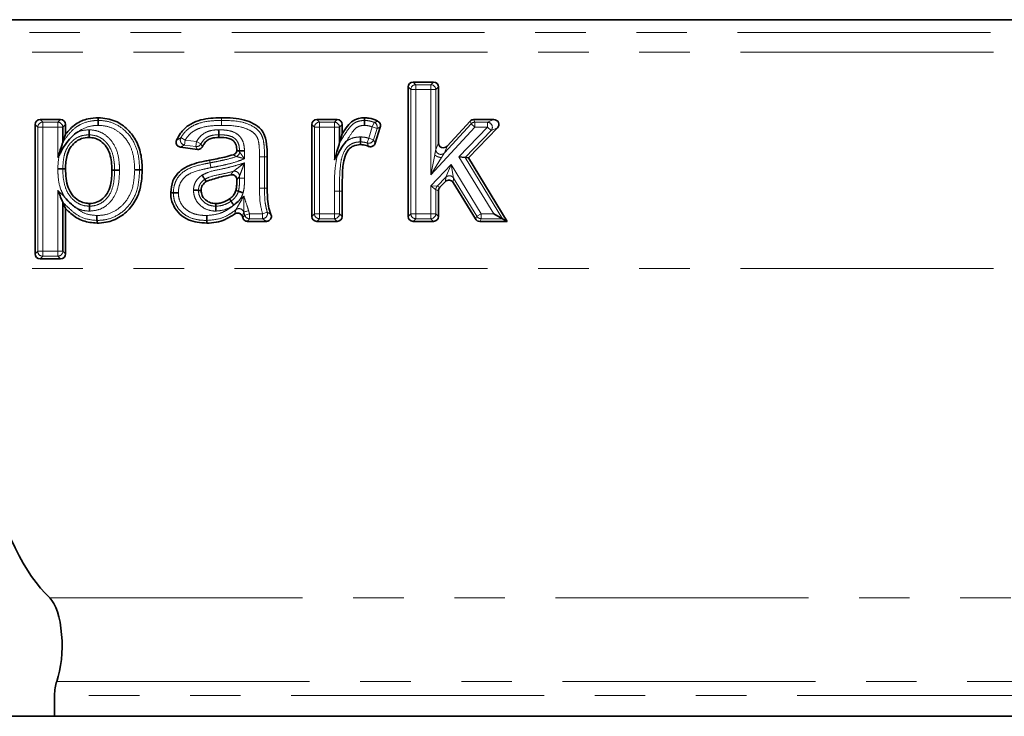
# Model space of a CAD drawing. Units: millimetres. Extents: x 8 to 418, y -69 to 291.
# Drawn here: x 170 to 194, y 218 to 236 of the extents above; entities that cross this region are included whole.
import ezdxf

# ---------------------------------------------------------------- set-up
doc = ezdxf.new("R2010")
doc.units = ezdxf.units.MM
doc.linetypes.add('PHANTOM', pattern=[12.7, 6.35, -1.27, 1.27, -1.27, 1.27, -1.27])

msp = doc.modelspace()

# ---------------------------------------------------------------- linework, layer by layer
at = {"color": 7, "linetype": 'Continuous', "lineweight": 35}
for p, q in [((110.603, 235.645), (218.155, 235.645)), ((179.484, 230.703), (179.484, 233.954)), ((179.608, 234.078), (180.122, 234.078)), ((180.246, 233.954), (180.246, 232.554)), ((170.243, 233.136), (170.757, 233.136)), ((171.707, 233.114), (171.707, 233.181)), ((177.189, 233.136), (177.703, 233.136)), ((181.131, 233.136), (181.636, 233.136)), ((170.119, 229.76), (170.119, 233.012)), ((170.815, 232.945), (170.815, 232.563)), ((170.882, 233.012), (170.882, 232.767)), ((177.065, 230.703), (177.065, 233.012)), ((177.761, 232.945), (177.761, 232.548)), ((177.828, 233.012), (177.828, 232.779)), ((178.786, 232.946), (178.658, 232.541)), ((180.462, 232.469), (181.04, 233.096)), ((181.725, 232.925), (180.999, 232.175)), ((170.815, 232.563), (170.882, 232.767)), ((171.473, 232.755), (171.473, 232.687)), ((174.729, 232.755), (174.729, 232.687)), ((177.761, 232.548), (177.828, 232.779)), ((174.193, 232.386), (173.768, 232.443)), ((178.29, 232.575), (178.289, 232.508)), ((175.252, 232.348), (175.217, 232.348)), ((175.948, 232.201), (175.948, 231.415)), ((180.759, 232.202), (180.915, 232.184)), ((180.915, 232.184), (180.999, 232.175)), ((180.999, 232.175), (181.974, 230.578)), ((170.815, 231.901), (170.882, 231.901)), ((172.115, 231.866), (172.048, 231.866)), ((172.744, 231.871), (172.811, 231.871)), ((174.38, 231.637), (174.418, 231.581)), ((175.213, 231.663), (175.185, 231.633)), ((180.421, 231.578), (180.281, 231.434)), ((181.175, 230.638), (180.616, 231.556)), ((174.22, 231.357), (174.287, 231.357)), ((175.039, 231.086), (175, 231.141)), ((175.223, 231.333), (175.159, 231.352)), ((177.828, 231.337), (177.828, 230.703)), ((180.246, 231.347), (180.246, 230.703)), ((170.815, 231.058), (170.815, 229.828)), ((170.815, 231.058), (170.882, 230.9)), ((170.882, 230.9), (170.882, 229.76)), ((171.484, 230.96), (171.485, 231.027)), ((174.657, 230.96), (174.657, 231.027)), ((181.854, 230.646), (181.633, 230.77)), ((181.854, 230.646), (181.974, 230.578)), ((175.927, 230.578), (175.452, 230.578)), ((177.703, 230.578), (177.189, 230.578)), ((180.122, 230.578), (179.608, 230.578)), ((181.974, 230.578), (181.281, 230.578)), ((170.757, 229.636), (170.243, 229.636)), ((170.609, 218.145), (170.609, 218.667)), ((170.609, 218.145), (168.178, 218.145)), ((170.609, 218.145), (246.399, 218.145))]:
    msp.add_line(p, q, dxfattribs=at)
at = {"color": 7, "linetype": 'PHANTOM', "lineweight": 18}
for p, q in [((111.556, 235.321), (217.202, 235.321)), ((111.629, 234.828), (217.129, 234.828)), ((179.551, 233.887), (179.484, 233.954)), ((179.675, 233.887), (179.551, 233.887)), ((179.551, 230.77), (179.551, 233.887)), ((179.608, 234.078), (179.675, 234.011)), ((179.675, 234.011), (179.675, 233.887)), ((179.675, 234.011), (180.055, 234.011)), ((179.675, 233.887), (179.675, 230.77)), ((180.055, 233.887), (179.675, 233.887)), ((180.055, 234.011), (180.122, 234.078)), ((180.055, 233.887), (180.055, 234.011)), ((180.179, 233.887), (180.055, 233.887)), ((180.055, 231.745), (180.055, 233.887)), ((180.246, 233.954), (180.179, 233.887)), ((180.179, 233.887), (180.179, 232.382)), ((170.243, 233.136), (170.31, 233.069)), ((170.69, 233.069), (170.757, 233.136)), ((174.798, 233.114), (174.798, 233.181)), ((177.189, 233.136), (177.256, 233.069)), ((177.636, 233.069), (177.703, 233.136)), ((181.131, 233.136), (181.16, 233.069)), ((181.478, 233.069), (181.636, 233.136)), ((170.186, 232.945), (170.119, 233.012)), ((170.31, 232.945), (170.186, 232.945)), ((170.186, 229.828), (170.186, 232.945)), ((170.31, 233.069), (170.31, 232.945)), ((170.31, 233.069), (170.69, 233.069)), ((170.31, 232.945), (170.31, 229.828)), ((170.69, 232.945), (170.31, 232.945)), ((170.69, 232.945), (170.69, 233.069)), ((170.69, 232.184), (170.69, 232.945)), ((170.815, 232.945), (170.69, 232.945)), ((170.882, 233.012), (170.815, 232.945)), ((177.132, 232.945), (177.065, 233.012)), ((177.256, 232.945), (177.132, 232.945)), ((177.132, 230.77), (177.132, 232.945)), ((177.256, 233.069), (177.256, 232.945)), ((177.256, 233.069), (177.636, 233.069)), ((177.256, 232.945), (177.256, 230.77)), ((177.636, 232.945), (177.256, 232.945)), ((177.636, 232.945), (177.636, 233.069)), ((177.636, 232.12), (177.636, 232.945)), ((177.761, 232.945), (177.636, 232.945)), ((177.828, 233.012), (177.761, 232.945)), ((178.496, 232.665), (178.586, 232.949)), ((178.586, 232.949), (178.635, 233.063)), ((178.704, 232.912), (178.586, 232.949)), ((178.704, 232.912), (178.615, 232.628)), ((181.16, 232.945), (180.055, 231.745)), ((180.395, 232.298), (181.069, 233.029)), ((180.759, 232.202), (181.478, 232.945)), ((181.069, 233.029), (181.04, 233.096)), ((181.16, 232.945), (181.069, 233.029)), ((181.16, 233.069), (181.16, 232.945)), ((181.16, 233.069), (181.478, 233.069)), ((181.478, 232.945), (181.16, 232.945)), ((181.478, 232.945), (181.478, 233.069)), ((181.567, 232.858), (181.478, 232.945)), ((181.725, 232.925), (181.567, 232.858)), ((173.781, 232.683), (173.888, 232.62)), ((173.888, 232.62), (173.872, 232.496)), ((173.888, 232.62), (174.172, 232.582)), ((178.458, 232.547), (178.496, 232.665)), ((178.496, 232.665), (178.615, 232.628)), ((181.567, 232.858), (180.915, 232.184)), ((174.155, 232.459), (173.872, 232.496)), ((174.155, 232.459), (174.172, 232.582)), ((174.172, 232.582), (174.28, 232.522)), ((180.179, 232.382), (180.246, 232.554)), ((180.462, 232.469), (180.395, 232.298)), ((170.723, 232.228), (170.69, 232.184)), ((175.252, 232.323), (175.252, 232.348)), ((175.376, 232.35), (175.376, 232.152)), ((175.881, 232.201), (175.756, 232.2)), ((175.756, 231.414), (175.756, 232.2)), ((175.881, 232.201), (175.881, 231.415)), ((175.881, 232.201), (175.948, 232.201)), ((177.706, 232.229), (177.636, 232.12)), ((180.055, 231.745), (180.153, 232.249)), ((180.324, 232.183), (180.055, 231.745)), ((181.633, 230.77), (180.759, 232.202)), ((180.915, 232.184), (181.854, 230.646)), ((175.376, 232.046), (175.376, 231.662)), ((180.055, 231.475), (180.567, 232.004)), ((180.433, 231.687), (180.567, 232.004)), ((180.567, 232.004), (181.319, 230.77)), ((180.567, 232.004), (180.628, 231.665)), ((175.252, 231.663), (175.213, 231.663)), ((175.252, 231.663), (175.252, 231.714)), ((175.252, 231.663), (175.376, 231.662)), ((180.433, 231.687), (180.214, 231.461)), ((180.421, 231.578), (180.433, 231.687)), ((180.628, 231.665), (180.616, 231.556)), ((181.212, 230.705), (180.628, 231.665)), ((175.881, 231.415), (175.948, 231.415)), ((180.055, 231.475), (180.214, 231.461)), ((180.055, 230.77), (180.055, 231.475)), ((180.179, 231.374), (180.055, 231.475)), ((180.214, 231.461), (180.281, 231.434)), ((170.69, 231.351), (170.856, 231.191)), ((170.69, 229.828), (170.69, 231.351)), ((175.249, 231.116), (175.36, 231.215)), ((177.761, 231.337), (177.636, 231.337)), ((177.636, 230.77), (177.636, 231.337)), ((177.761, 231.337), (177.761, 230.77)), ((177.761, 231.337), (177.828, 231.337)), ((180.179, 231.374), (180.179, 230.77)), ((180.246, 231.347), (180.179, 231.374)), ((175.16, 230.871), (175.161, 230.872)), ((175.36, 230.812), (175.36, 230.811)), ((175.382, 230.734), (175.501, 230.77)), ((175.501, 230.77), (175.83, 230.77)), ((175.501, 230.77), (175.501, 230.646)), ((175.83, 230.646), (175.501, 230.646)), ((175.83, 230.77), (175.948, 230.81)), ((175.83, 230.646), (175.83, 230.77)), ((177.065, 230.703), (177.132, 230.77)), ((177.132, 230.77), (177.256, 230.77)), ((177.256, 230.646), (177.189, 230.578)), ((177.256, 230.77), (177.636, 230.77)), ((177.256, 230.77), (177.256, 230.646)), ((177.636, 230.646), (177.256, 230.646)), ((177.636, 230.77), (177.761, 230.77)), ((177.636, 230.646), (177.636, 230.77)), ((177.703, 230.578), (177.636, 230.646)), ((177.761, 230.77), (177.828, 230.703)), ((179.484, 230.703), (179.551, 230.77)), ((179.551, 230.77), (179.675, 230.77)), ((179.675, 230.646), (179.608, 230.578)), ((179.675, 230.77), (180.055, 230.77)), ((179.675, 230.77), (179.675, 230.646)), ((180.055, 230.646), (179.675, 230.646)), ((180.055, 230.77), (180.179, 230.77)), ((180.055, 230.646), (180.055, 230.77)), ((180.122, 230.578), (180.055, 230.646)), ((180.179, 230.77), (180.246, 230.703)), ((181.175, 230.638), (181.212, 230.705)), ((181.212, 230.705), (181.319, 230.77)), ((181.319, 230.646), (181.281, 230.578)), ((181.319, 230.77), (181.633, 230.77)), ((181.319, 230.77), (181.319, 230.646)), ((181.854, 230.646), (181.319, 230.646)), ((170.119, 229.76), (170.186, 229.828)), ((170.186, 229.828), (170.31, 229.828)), ((170.31, 229.703), (170.243, 229.636)), ((170.31, 229.828), (170.31, 229.703)), ((170.31, 229.828), (170.69, 229.828)), ((170.69, 229.703), (170.31, 229.703)), ((170.69, 229.703), (170.69, 229.828)), ((170.69, 229.828), (170.815, 229.828)), ((170.757, 229.636), (170.69, 229.703)), ((170.815, 229.828), (170.882, 229.76)), ((111.629, 229.395), (217.129, 229.395)), ((170.486, 221.118), (246.522, 221.118)), ((170.662, 219.02), (246.346, 219.02)), ((246.399, 218.667), (170.609, 218.667))]:
    msp.add_line(p, q, dxfattribs=at)
at = {"color": 7, "linetype": 'Continuous', "lineweight": 35, "flags": 128}
for points in [[(178.387, 233.114), (178.387, 233.127), (178.387, 233.154), (178.387, 233.181)], [(173.592, 231.299), (173.573, 231.299), (173.549, 231.3), (173.525, 231.3)], [(171.674, 230.601), (171.674, 230.573), (171.674, 230.534)], [(174.427, 230.601), (174.427, 230.582), (174.428, 230.558), (174.428, 230.534)]]:
    msp.add_lwpolyline(points, dxfattribs=at)
at = {"color": 7, "linetype": 'PHANTOM', "lineweight": 18, "flags": 128}
for points in [[(174.511, 232.049), (174.507, 232.068), (174.503, 232.092), (174.498, 232.115)], [(175.36, 230.812), (175.364, 230.813), (175.373, 230.816), (175.385, 230.819), (175.399, 230.824), (175.417, 230.829), (175.436, 230.834), (175.457, 230.841), (175.479, 230.847)]]:
    msp.add_lwpolyline(points, dxfattribs=at)
at = {"color": 7, "linetype": 'PHANTOM', "lineweight": 18}
for centre, radius, start, end in [((179.677, 233.886), 0.126, 90.7299, 179.2701), ((180.053, 233.886), 0.126, 0.7299, 89.2701), ((170.312, 232.943), 0.126, 90.7299, 179.2701), ((170.689, 232.943), 0.126, 0.7299, 89.2701), ((177.258, 232.943), 0.126, 90.7299, 179.2701), ((177.635, 232.943), 0.126, 0.7299, 89.2701), ((178.584, 232.948), 0.126, 343.1393, 66.2149), ((181.161, 232.943), 0.126, 90.2847, 137.0578), ((181.472, 232.943), 0.127, 318.3139, 87.642), ((173.891, 232.621), 0.126, 150.5013, 261.1518), ((178.495, 232.667), 0.126, 252.8897, 341.7572), ((174.171, 232.583), 0.126, 262.8686, 330.5345), ((175.126, 232.324), 0.126, 290.6039, 359.5239), ((175.126, 231.712), 0.126, 1.0378, 104.5259), ((180.522, 231.597), 0.126, 32.3483, 134.9513), ((180.305, 231.374), 0.126, 136.2276, 179.7388), ((175.239, 230.773), 0.126, 17.5247, 128.8067), ((175.502, 230.771), 0.126, 197.504, 269.4911), ((175.827, 230.772), 0.126, 271.1247, 17.7475), ((177.258, 230.771), 0.126, 180.7299, 269.2701), ((177.635, 230.771), 0.126, 270.7299, 359.2701), ((179.677, 230.771), 0.126, 180.7299, 269.2701), ((180.053, 230.771), 0.126, 270.7299, 359.2701), ((181.319, 230.771), 0.126, 211.706, 269.6273), ((170.312, 229.829), 0.126, 180.7299, 269.2701), ((170.689, 229.829), 0.126, 270.7299, 359.2701)]:
    msp.add_arc(centre, radius, start, end, dxfattribs=at)
at = {"color": 7, "linetype": 'Continuous', "lineweight": 35}
for centre, major_axis, ratio, start_param, end_param in [((179.609, 233.953), (-0.0894, 0.0894), 0.989133, 5.50325, 7.06312), ((180.121, 233.953), (0.0894, 0.0894), 0.989133, 5.50325, 7.06312), ((170.244, 233.01), (-0.0894, 0.0894), 0.989133, 5.50325, 7.06312), ((170.756, 233.01), (0.0894, 0.0894), 0.989133, 5.50325, 7.06312), ((177.191, 233.01), (-0.0894, 0.0894), 0.989133, 5.50325, 7.06312), ((177.702, 233.01), (0.0894, 0.0894), 0.989133, 5.50325, 7.06312), ((181.132, 233.01), (-0.051, 0.115), 0.993479, 5.872444, 6.693926), ((181.633, 233.01), (0.119, 0.051), 0.965614, 5.126159, 7.440212), ((180.372, 232.557), (-0.047, -0.121), 0.960693, 5.098433, 7.467938), ((180.372, 231.347), (-0.117, 0.047), 0.993635, 5.901133, 6.665237), ((180.51, 231.489), (0.014, 0.126), 0.985539, 5.377149, 7.189221), ((177.191, 230.704), (-0.0894, -0.0894), 0.989133, 5.50325, 7.06312), ((177.702, 230.704), (0.0894, -0.0894), 0.989133, 5.50325, 7.06312), ((179.609, 230.704), (-0.0894, -0.0894), 0.989133, 5.50325, 7.06312), ((180.121, 230.704), (0.0894, -0.0894), 0.989133, 5.50325, 7.06312), ((181.282, 230.704), (-0.062, -0.11), 0.992811, 5.774297, 6.792073), ((170.244, 229.762), (-0.0894, -0.0894), 0.989133, 5.50325, 7.06312), ((170.756, 229.762), (0.0894, -0.0894), 0.989133, 5.50325, 7.06312), ((171.519, 229.395), (0, 8.75), 0.36397, 2.192203, 2.811219), ((170.336, 219.918), (0, 1.269), 0.36397, 3.92651, 5.952812), ((170.791, 218.667), (0, 0.5), 0.36397, 0.784918, 1.570796)]:
    msp.add_ellipse(centre, major_axis=major_axis, ratio=ratio, start_param=start_param, end_param=end_param, dxfattribs=at)
at = {"color": 7, "linetype": 'PHANTOM', "lineweight": 18}
for points, knots in [([(170.815, 232.563), (170.862, 232.631), (170.957, 232.767), (171.099, 232.916), (171.3, 233.041), (171.497, 233.107), (171.66, 233.112), (171.707, 233.114)], [0, 0, 0, 0, 0.227326, 0.451708, 0.555151, 0.872178, 1, 1, 1, 1]), ([(171.707, 233.114), (171.724, 233.113), (171.849, 233.11), (172.083, 233.066), (172.388, 232.871), (172.619, 232.576), (172.729, 232.215), (172.739, 231.984), (172.744, 231.871)], [0, 0, 0, 0, 0.029014, 0.207306, 0.384958, 0.617934, 0.813526, 1, 1, 1, 1]), ([(173.781, 232.683), (173.801, 232.715), (173.87, 232.822), (174.015, 232.953), (174.278, 233.07), (174.538, 233.109), (174.735, 233.113), (174.798, 233.114)], [0, 0, 0, 0, 0.096227, 0.330209, 0.489754, 0.836019, 1, 1, 1, 1]), ([(174.798, 233.114), (174.976, 233.112), (175.254, 233.108), (175.574, 232.984), (175.75, 232.85), (175.845, 232.677), (175.875, 232.456), (175.879, 232.291), (175.881, 232.201)], [0, 0, 0, 0, 0.315248, 0.493451, 0.605589, 0.703177, 0.838606, 1, 1, 1, 1]), ([(174.798, 233.114), (174.798, 233.111), (174.798, 233.105), (174.798, 233.08), (174.798, 233.046), (174.798, 233.016), (174.798, 232.997), (174.798, 232.993), (174.798, 232.99)], [0, 0, 0, 0, 0.230024, 0.460049, 0.690077, 0.920113, 0.951887, 1, 1, 1, 1]), ([(177.761, 232.548), (177.835, 232.671), (177.938, 232.843), (178.099, 233.033), (178.239, 233.103), (178.336, 233.11), (178.387, 233.114)], [0, 0, 0, 0, 0.485365, 0.675037, 0.828913, 1, 1, 1, 1]), ([(178.387, 233.114), (178.402, 233.113), (178.462, 233.11), (178.547, 233.098), (178.612, 233.072), (178.635, 233.063)], [0, 0, 0, 0, 0.182597, 0.70796, 1, 1, 1, 1]), ([(171.707, 232.99), (171.665, 232.988), (171.523, 232.983), (171.351, 232.927), (171.235, 232.854), (171.205, 232.832), (171.203, 232.83)], [0, 0, 0, 0, 0.233309, 0.795884, 0.981356, 1, 1, 1, 1]), ([(171.203, 232.83), (171.215, 232.835), (171.302, 232.867), (171.395, 232.873), (171.475, 232.879)], [0, 0, 0, 0, 0.142937, 1, 1, 1, 1]), ([(171.475, 232.879), (171.48, 232.879), (171.566, 232.875), (171.736, 232.847), (171.904, 232.739), (172.046, 232.598), (172.176, 232.389), (172.233, 232.116), (172.238, 231.929), (172.24, 231.866)], [0, 0, 0, 0, 0.010505, 0.182918, 0.356323, 0.420185, 0.606461, 0.865219, 1, 1, 1, 1]), ([(172.62, 231.871), (172.615, 231.976), (172.606, 232.188), (172.508, 232.515), (172.303, 232.777), (172.036, 232.948), (171.832, 232.986), (171.723, 232.989), (171.707, 232.99)], [0, 0, 0, 0, 0.19511, 0.392744, 0.623614, 0.796927, 0.970912, 1, 1, 1, 1]), ([(174.798, 232.99), (174.738, 232.988), (174.554, 232.985), (174.317, 232.95), (174.086, 232.848), (173.964, 232.738), (173.905, 232.647), (173.888, 232.62)], [0, 0, 0, 0, 0.175993, 0.534126, 0.686507, 0.905893, 1, 1, 1, 1]), ([(174.172, 232.582), (174.201, 232.628), (174.245, 232.696), (174.353, 232.791), (174.499, 232.861), (174.641, 232.877), (174.719, 232.879), (174.728, 232.879)], [0, 0, 0, 0, 0.245457, 0.361582, 0.648793, 0.95726, 1, 1, 1, 1]), ([(174.728, 232.879), (174.737, 232.879), (174.812, 232.878), (174.952, 232.87), (175.129, 232.821), (175.238, 232.739), (175.312, 232.645), (175.366, 232.522), (175.373, 232.41), (175.376, 232.35)], [0, 0, 0, 0, 0.026176, 0.23619, 0.437866, 0.589579, 0.652278, 0.813032, 1, 1, 1, 1]), ([(175.756, 232.2), (175.754, 232.286), (175.751, 232.439), (175.727, 232.631), (175.652, 232.77), (175.508, 232.876), (175.222, 232.986), (174.967, 232.988), (174.798, 232.99)], [0, 0, 0, 0, 0.175153, 0.309317, 0.386809, 0.487949, 0.66243, 1, 1, 1, 1]), ([(178.386, 232.989), (178.348, 232.987), (178.279, 232.982), (178.172, 232.93), (178.06, 232.793), (177.985, 232.672), (177.935, 232.59)], [0, 0, 0, 0, 0.178022, 0.326831, 0.543969, 1, 1, 1, 1]), ([(178.586, 232.949), (178.567, 232.956), (178.515, 232.977), (178.447, 232.986), (178.399, 232.989), (178.386, 232.989)], [0, 0, 0, 0, 0.2919505, 0.813448, 1, 1, 1, 1]), ([(178.635, 233.063), (178.652, 233.069), (178.684, 233.079), (178.714, 233.089), (178.727, 233.093)], [0, 0, 0, 0, 0.552593, 1, 1, 1, 1]), ([(178.786, 232.946), (178.774, 232.941), (178.747, 232.931), (178.719, 232.918), (178.704, 232.912)], [0, 0, 0, 0, 0.447513, 1, 1, 1, 1]), ([(171.473, 232.755), (171.407, 232.749), (171.266, 232.738), (171.131, 232.66), (171.012, 232.555), (170.909, 232.424), (170.827, 232.18), (170.819, 232.002), (170.815, 231.901)], [0, 0, 0, 0, 0.163547, 0.347864, 0.371194, 0.558466, 0.750685, 1, 1, 1, 1]), ([(172.115, 231.866), (172.114, 231.925), (172.109, 232.095), (172.06, 232.339), (171.947, 232.521), (171.828, 232.639), (171.686, 232.733), (171.546, 232.747), (171.473, 232.755)], [0, 0, 0, 0, 0.146085, 0.414515, 0.597248, 0.659537, 0.824539, 1, 1, 1, 1]), ([(173.672, 232.617), (173.675, 232.619), (173.694, 232.631), (173.729, 232.652), (173.764, 232.673), (173.781, 232.683)], [0, 0, 0, 0, 0.093509, 0.554696, 1, 1, 1, 1]), ([(174.729, 232.755), (174.72, 232.754), (174.654, 232.753), (174.539, 232.741), (174.422, 232.686), (174.338, 232.612), (174.304, 232.558), (174.28, 232.522)], [0, 0, 0, 0, 0.047463, 0.371945, 0.646743, 0.756354, 1, 1, 1, 1]), ([(175.252, 232.348), (175.249, 232.398), (175.245, 232.485), (175.204, 232.581), (175.151, 232.649), (175.069, 232.709), (174.925, 232.747), (174.805, 232.753), (174.736, 232.754), (174.729, 232.755)], [0, 0, 0, 0, 0.192424, 0.342151, 0.396506, 0.530101, 0.731115, 0.97063, 1, 1, 1, 1]), ([(177.935, 232.59), (177.953, 232.603), (178.019, 232.647), (178.141, 232.691), (178.245, 232.697), (178.291, 232.7)], [0, 0, 0, 0, 0.173311, 0.635919, 1, 1, 1, 1]), ([(178.291, 232.7), (178.31, 232.699), (178.367, 232.695), (178.436, 232.684), (178.485, 232.669), (178.496, 232.665)], [0, 0, 0, 0, 0.270625, 0.825677, 1, 1, 1, 1]), ([(178.615, 232.628), (178.624, 232.61), (178.637, 232.585), (178.651, 232.556), (178.656, 232.545), (178.658, 232.541)], [0, 0, 0, 0, 0.639884, 0.860571, 1, 1, 1, 1]), ([(173.872, 232.496), (173.856, 232.489), (173.823, 232.472), (173.79, 232.454), (173.771, 232.444), (173.768, 232.443)], [0, 0, 0, 0, 0.4449707, 0.9064069, 1, 1, 1, 1]), ([(174.193, 232.386), (174.187, 232.398), (174.174, 232.422), (174.161, 232.446), (174.155, 232.459)], [0, 0, 0, 0, 0.488405, 1, 1, 1, 1]), ([(174.28, 232.522), (174.287, 232.51), (174.301, 232.489), (174.315, 232.467), (174.322, 232.456)], [0, 0, 0, 0, 0.511601, 1, 1, 1, 1]), ([(178.29, 232.575), (178.253, 232.573), (178.17, 232.568), (178.048, 232.524), (177.912, 232.414), (177.818, 232.213), (177.761, 231.84), (177.761, 231.544), (177.761, 231.337)], [0, 0, 0, 0, 0.073648, 0.164437, 0.25219, 0.414723, 0.589574, 1, 1, 1, 1]), ([(178.458, 232.547), (178.448, 232.55), (178.409, 232.562), (178.352, 232.572), (178.305, 232.574), (178.29, 232.575)], [0, 0, 0, 0, 0.1783092, 0.7267443, 1, 1, 1, 1]), ([(178.491, 232.463), (178.49, 232.467), (178.484, 232.483), (178.473, 232.511), (178.463, 232.535), (178.458, 232.547)], [0, 0, 0, 0, 0.139401, 0.559807, 1, 1, 1, 1]), ([(180.153, 232.249), (180.157, 232.27), (180.164, 232.304), (180.172, 232.343), (180.177, 232.368), (180.178, 232.377), (180.179, 232.382)], [0, 0, 0, 0, 0.428371, 0.705482, 0.856395, 1, 1, 1, 1]), ([(170.69, 231.901), (170.695, 232.011), (170.699, 232.121), (170.723, 232.228), (170.723, 232.228)], [0, 0, 0, 0, 0.9987236, 1, 1, 1, 1]), ([(174.511, 232.049), (174.565, 232.059), (174.694, 232.083), (174.913, 232.131), (175.08, 232.173), (175.169, 232.206), (175.17, 232.207)], [0, 0, 0, 0, 0.241969, 0.579533, 0.993744, 1, 1, 1, 1]), ([(175.376, 232.152), (175.321, 232.13), (175.174, 232.071), (174.945, 232.01), (174.719, 231.962), (174.588, 231.937), (174.534, 231.927)], [0, 0, 0, 0, 0.2050356, 0.5426155, 0.8110547, 1, 1, 1, 1]), ([(175.17, 232.207), (175.168, 232.208), (175.159, 232.214), (175.135, 232.229), (175.113, 232.243), (175.099, 232.253)], [0, 0, 0, 0, 0.09709, 0.402549, 1, 1, 1, 1]), ([(175.376, 232.152), (175.376, 232.152), (175.347, 232.16), (175.297, 232.173), (175.236, 232.19), (175.203, 232.199), (175.182, 232.204), (175.174, 232.206), (175.171, 232.206), (175.17, 232.207)], [0, 0, 0, 0, 0.006301, 0.348404, 0.595675, 0.79355, 0.843378, 0.971755, 1, 1, 1, 1]), ([(175.217, 232.348), (175.22, 232.346), (175.231, 232.338), (175.243, 232.33), (175.252, 232.323)], [0, 0, 0, 0, 0.22616, 1, 1, 1, 1]), ([(175.252, 232.323), (175.252, 232.323), (175.254, 232.321), (175.259, 232.314), (175.271, 232.297), (175.291, 232.269), (175.328, 232.218), (175.358, 232.177), (175.376, 232.152), (175.376, 232.152)], [0, 0, 0, 0, 0.028268, 0.156664, 0.205438, 0.402473, 0.650513, 0.99368, 1, 1, 1, 1]), ([(177.636, 231.337), (177.634, 231.549), (177.63, 231.849), (177.689, 232.143), (177.706, 232.229)], [0, 0, 0, 0, 0.704855, 1, 1, 1, 1]), ([(180.395, 232.298), (180.393, 232.294), (180.383, 232.278), (180.357, 232.236), (180.335, 232.2), (180.324, 232.183)], [0, 0, 0, 0, 0.143695, 0.571111, 1, 1, 1, 1]), ([(170.856, 231.191), (170.825, 231.251), (170.734, 231.421), (170.695, 231.67), (170.691, 231.848), (170.69, 231.901)], [0, 0, 0, 0, 0.274941, 0.783471, 1, 1, 1, 1]), ([(170.815, 231.901), (170.816, 231.851), (170.819, 231.687), (170.859, 231.449), (170.982, 231.205), (171.145, 231.051), (171.326, 230.97), (171.437, 230.963), (171.484, 230.96)], [0, 0, 0, 0, 0.116145, 0.380858, 0.551301, 0.742701, 0.891693, 1, 1, 1, 1]), ([(173.592, 231.299), (173.592, 231.313), (173.595, 231.394), (173.622, 231.545), (173.726, 231.728), (173.949, 231.915), (174.231, 231.992), (174.442, 232.035), (174.511, 232.049)], [0, 0, 0, 0, 0.03139, 0.186296, 0.345886, 0.504605, 0.838627, 1, 1, 1, 1]), ([(174.534, 231.927), (174.467, 231.914), (174.271, 231.873), (174.016, 231.807), (173.824, 231.648), (173.74, 231.5), (173.719, 231.377), (173.716, 231.31), (173.716, 231.298)], [0, 0, 0, 0, 0.179966, 0.53024, 0.676539, 0.823102, 0.968542, 1, 1, 1, 1]), ([(174.311, 231.74), (174.36, 231.765), (174.515, 231.841), (174.775, 231.884), (175.06, 231.95), (175.249, 232.009), (175.355, 232.04), (175.376, 232.046)], [0, 0, 0, 0, 0.14856, 0.465224, 0.702932, 0.940273, 1, 1, 1, 1]), ([(174.534, 231.927), (174.533, 231.932), (174.53, 231.95), (174.524, 231.982), (174.517, 232.016), (174.512, 232.041), (174.511, 232.047), (174.511, 232.049)], [0, 0, 0, 0, 0.075879, 0.309847, 0.539899, 0.769949, 1, 1, 1, 1]), ([(175.094, 231.834), (175.095, 231.834), (175.098, 231.837), (175.107, 231.844), (175.127, 231.858), (175.174, 231.894), (175.261, 231.959), (175.336, 232.016), (175.376, 232.045), (175.376, 232.046)], [0, 0, 0, 0, 0.0222698, 0.0971215, 0.1359113, 0.2698407, 0.612463, 0.995934, 1, 1, 1, 1]), ([(175.376, 232.046), (175.376, 232.045), (175.359, 231.999), (175.326, 231.911), (175.288, 231.809), (175.267, 231.753), (175.258, 231.73), (175.254, 231.719), (175.252, 231.715), (175.252, 231.714)], [0, 0, 0, 0, 0.004055, 0.38646, 0.728152, 0.86294, 0.901825, 0.977688, 1, 1, 1, 1]), ([(172.24, 231.866), (172.236, 231.761), (172.229, 231.546), (172.15, 231.251), (172.022, 231.077), (171.89, 230.957), (171.732, 230.858), (171.567, 230.843), (171.483, 230.836)], [0, 0, 0, 0, 0.217661, 0.451396, 0.623885, 0.659204, 0.82582, 1, 1, 1, 1]), ([(171.484, 230.96), (171.487, 230.96), (171.555, 230.962), (171.69, 230.982), (171.818, 231.059), (171.927, 231.159), (172.037, 231.309), (172.106, 231.571), (172.112, 231.768), (172.115, 231.866)], [0, 0, 0, 0, 0.006575, 0.165512, 0.323407, 0.357941, 0.524167, 0.763707, 1, 1, 1, 1]), ([(171.673, 230.725), (171.739, 230.728), (171.91, 230.737), (172.171, 230.85), (172.415, 231.075), (172.595, 231.426), (172.611, 231.708), (172.62, 231.871)], [0, 0, 0, 0, 0.1181098, 0.3080132, 0.4972721, 0.7080573, 1, 1, 1, 1]), ([(172.744, 231.871), (172.734, 231.695), (172.716, 231.386), (172.515, 230.998), (172.239, 230.743), (171.943, 230.615), (171.748, 230.605), (171.674, 230.601)], [0, 0, 0, 0, 0.281687, 0.494558, 0.686153, 0.880585, 1, 1, 1, 1]), ([(174.096, 231.359), (174.097, 231.38), (174.101, 231.442), (174.134, 231.556), (174.212, 231.665), (174.283, 231.719), (174.311, 231.74)], [0, 0, 0, 0, 0.137346, 0.4153, 0.769297, 1, 1, 1, 1]), ([(174.38, 231.637), (174.358, 231.62), (174.305, 231.58), (174.248, 231.5), (174.224, 231.418), (174.221, 231.373), (174.22, 231.357)], [0, 0, 0, 0, 0.245518, 0.594856, 0.85849, 1, 1, 1, 1]), ([(175.094, 231.834), (175.094, 231.834), (175.006, 231.809), (174.808, 231.764), (174.561, 231.724), (174.42, 231.656), (174.38, 231.637)], [0, 0, 0, 0, 0.002006, 0.368448, 0.822574, 1, 1, 1, 1]), ([(175.031, 231.748), (175.035, 231.753), (175.048, 231.771), (175.069, 231.799), (175.086, 231.823), (175.094, 231.834)], [0, 0, 0, 0, 0.1932163, 0.6227837, 1, 1, 1, 1]), ([(175.252, 231.714), (175.243, 231.703), (175.23, 231.686), (175.217, 231.669), (175.213, 231.663)], [0, 0, 0, 0, 0.648287, 1, 1, 1, 1]), ([(175.223, 231.333), (175.23, 231.365), (175.245, 231.434), (175.251, 231.545), (175.251, 231.623), (175.252, 231.663)], [0, 0, 0, 0, 0.294294, 0.638286, 1, 1, 1, 1]), ([(175.376, 231.662), (175.376, 231.621), (175.375, 231.538), (175.369, 231.416), (175.351, 231.336), (175.343, 231.298)], [0, 0, 0, 0, 0.338375, 0.676928, 1, 1, 1, 1]), ([(175.83, 230.77), (175.809, 230.851), (175.754, 231.062), (175.756, 231.28), (175.756, 231.414)], [0, 0, 0, 0, 0.385033, 1, 1, 1, 1]), ([(175.881, 231.415), (175.878, 231.415), (175.872, 231.415), (175.847, 231.415), (175.812, 231.414), (175.779, 231.414), (175.76, 231.414), (175.756, 231.414)], [0, 0, 0, 0, 0.230074, 0.460147, 0.690222, 0.931573, 1, 1, 1, 1]), ([(175.881, 231.415), (175.881, 231.394), (175.882, 231.265), (175.883, 231.06), (175.929, 230.883), (175.948, 230.81)], [0, 0, 0, 0, 0.102385, 0.632858, 1, 1, 1, 1]), ([(174.427, 230.601), (174.349, 230.604), (174.182, 230.611), (173.965, 230.683), (173.788, 230.811), (173.659, 230.97), (173.598, 231.148), (173.593, 231.26), (173.592, 231.299)], [0, 0, 0, 0, 0.193215, 0.408076, 0.549462, 0.725301, 0.9034, 1, 1, 1, 1]), ([(173.716, 231.298), (173.717, 231.266), (173.721, 231.176), (173.77, 231.031), (173.875, 230.901), (174.023, 230.795), (174.211, 230.734), (174.356, 230.728), (174.427, 230.725)], [0, 0, 0, 0, 0.093459, 0.265036, 0.435782, 0.574229, 0.793766, 1, 1, 1, 1]), ([(174.657, 230.836), (174.625, 230.837), (174.52, 230.842), (174.362, 230.896), (174.218, 231.016), (174.125, 231.159), (174.099, 231.281), (174.096, 231.347), (174.096, 231.359)], [0, 0, 0, 0, 0.1130679, 0.368826, 0.5716979, 0.7648641, 0.9586997, 1, 1, 1, 1]), ([(174.22, 231.357), (174.221, 231.349), (174.223, 231.299), (174.242, 231.208), (174.313, 231.1), (174.423, 231.007), (174.548, 230.965), (174.63, 230.961), (174.657, 230.96)], [0, 0, 0, 0, 0.039474, 0.227083, 0.417588, 0.62145, 0.878661, 1, 1, 1, 1]), ([(175.039, 231.086), (175.058, 231.101), (175.106, 231.137), (175.162, 231.202), (175.202, 231.272), (175.217, 231.315), (175.223, 231.333)], [0, 0, 0, 0, 0.229665, 0.571715, 0.817154, 1, 1, 1, 1]), ([(175.161, 230.872), (175.161, 230.873), (175.163, 230.877), (175.169, 230.887), (175.181, 230.907), (175.215, 230.964), (175.276, 231.071), (175.331, 231.165), (175.36, 231.214), (175.36, 231.215)], [0, 0, 0, 0, 0.01757, 0.085646, 0.11391, 0.227183, 0.599063, 0.996377, 1, 1, 1, 1]), ([(175.343, 231.298), (175.335, 231.275), (175.316, 231.22), (175.282, 231.16), (175.255, 231.124), (175.249, 231.116)], [0, 0, 0, 0, 0.352159, 0.848878, 1, 1, 1, 1]), ([(175.36, 231.215), (175.36, 231.214), (175.36, 231.158), (175.361, 231.047), (175.358, 230.925), (175.363, 230.844), (175.36, 230.82), (175.359, 230.813), (175.359, 230.812)], [0, 0, 0, 0, 0.0035781, 0.3959802, 0.761356, 0.8908427, 0.9823165, 1, 1, 1, 1]), ([(175.36, 231.215), (175.386, 231.136), (175.414, 231.051), (175.448, 230.948), (175.463, 230.905), (175.473, 230.866), (175.479, 230.847)], [0, 0, 0, 0, 0.64636, 0.691394, 0.844731, 1, 1, 1, 1]), ([(171.674, 230.601), (171.552, 230.612), (171.317, 230.634), (171.055, 230.822), (170.905, 230.972), (170.83, 231.043), (170.815, 231.058)], [0, 0, 0, 0, 0.360378, 0.692119, 0.933859, 1, 1, 1, 1]), ([(171.14, 230.923), (171.213, 230.868), (171.37, 230.75), (171.567, 230.734), (171.673, 230.725)], [0, 0, 0, 0, 0.461438, 1, 1, 1, 1]), ([(171.483, 230.836), (171.427, 230.839), (171.307, 230.846), (171.198, 230.896), (171.14, 230.923)], [0, 0, 0, 0, 0.470956, 1, 1, 1, 1]), ([(174.427, 230.725), (174.535, 230.734), (174.718, 230.749), (174.93, 230.853), (175.03, 230.928), (175.071, 230.959)], [0, 0, 0, 0, 0.463627, 0.780443, 1, 1, 1, 1]), ([(174.657, 230.96), (174.678, 230.961), (174.75, 230.964), (174.858, 230.989), (174.963, 231.037), (175.017, 231.071), (175.039, 231.086)], [0, 0, 0, 0, 0.153091, 0.533093, 0.803028, 1, 1, 1, 1]), ([(175.071, 230.959), (175.058, 230.951), (175.008, 230.92), (174.874, 230.858), (174.743, 230.845), (174.657, 230.836)], [0, 0, 0, 0, 0.1036305, 0.4054722, 1, 1, 1, 1]), ([(175.161, 230.872), (175.167, 230.877), (175.18, 230.886), (175.207, 230.896), (175.242, 230.901), (175.284, 230.893), (175.321, 230.872), (175.345, 230.845), (175.356, 230.823), (175.359, 230.814), (175.359, 230.812)], [0, 0, 0, 0, 0.102997, 0.189793, 0.361879, 0.533964, 0.706051, 0.878137, 0.975711, 1, 1, 1, 1]), ([(175.16, 230.871), (175.112, 230.834), (174.997, 230.747), (174.754, 230.629), (174.549, 230.611), (174.427, 230.601)], [0, 0, 0, 0, 0.23036, 0.543124, 1, 1, 1, 1]), ([(175.131, 230.764), (175.138, 230.788), (175.146, 230.815), (175.155, 230.851), (175.158, 230.863), (175.16, 230.871)], [0, 0, 0, 0, 0.698604, 0.771796, 1, 1, 1, 1]), ([(175.36, 230.811), (175.357, 230.802), (175.35, 230.778), (175.337, 230.741), (175.328, 230.714), (175.323, 230.7)], [0, 0, 0, 0, 0.228288, 0.60426, 1, 1, 1, 1]), ([(175.334, 230.664), (175.337, 230.668), (175.345, 230.679), (175.358, 230.699), (175.371, 230.717), (175.38, 230.73), (175.382, 230.734)], [0, 0, 0, 0, 0.194191, 0.46162, 0.84082, 1, 1, 1, 1]), ([(175.359, 230.812), (175.359, 230.812), (175.359, 230.812), (175.359, 230.812), (175.359, 230.812), (175.36, 230.812), (175.36, 230.812), (175.36, 230.812)], [0, 0, 0, 0, 0.079521, 0.158717, 0.291755, 0.654375, 1, 1, 1, 1]), ([(175.382, 230.734), (175.381, 230.74), (175.373, 230.766), (175.365, 230.791), (175.36, 230.811)], [0, 0, 0, 0, 0.247013, 1, 1, 1, 1]), ([(175.501, 230.646), (175.499, 230.642), (175.49, 230.63), (175.475, 230.609), (175.461, 230.591), (175.454, 230.58), (175.452, 230.578)], [0, 0, 0, 0, 0.159195, 0.538415, 0.917635, 1, 1, 1, 1]), ([(175.479, 230.847), (175.484, 230.827), (175.492, 230.802), (175.499, 230.776), (175.501, 230.77)], [0, 0, 0, 0, 0.760569, 1, 1, 1, 1]), ([(175.927, 230.578), (175.909, 230.591), (175.876, 230.613), (175.844, 230.635), (175.83, 230.646)], [0, 0, 0, 0, 0.538039, 1, 1, 1, 1]), ([(175.948, 230.81), (175.962, 230.801), (175.992, 230.782), (176.025, 230.762), (176.042, 230.751)], [0, 0, 0, 0, 0.4619, 1, 1, 1, 1])]:
    msp.add_open_spline(points, degree=3, knots=knots, dxfattribs=at)
at = {"color": 7, "linetype": 'Continuous', "lineweight": 35}
for points, knots in [([(170.882, 232.767), (170.962, 232.86), (171.118, 233.037), (171.424, 233.163), (171.622, 233.176), (171.707, 233.181)], [0, 0, 0, 0, 0.380172, 0.732981, 1, 1, 1, 1]), ([(171.707, 233.181), (171.853, 233.165), (172.128, 233.136), (172.455, 232.896), (172.681, 232.595), (172.794, 232.239), (172.806, 231.992), (172.811, 231.871)], [0, 0, 0, 0, 0.227195, 0.425596, 0.613922, 0.810851, 1, 1, 1, 1]), ([(171.707, 232.99), (171.707, 232.991), (171.707, 232.996), (171.707, 233.015), (171.707, 233.046), (171.707, 233.08), (171.707, 233.105), (171.707, 233.111), (171.707, 233.114)], [0, 0, 0, 0, 0.02501, 0.080115, 0.31019, 0.540164, 0.770081, 1, 1, 1, 1]), ([(173.672, 232.617), (173.703, 232.677), (173.776, 232.819), (173.959, 233.001), (174.285, 233.15), (174.576, 233.179), (174.771, 233.181), (174.798, 233.181)], [0, 0, 0, 0, 0.150814, 0.356798, 0.56276, 0.940907, 1, 1, 1, 1]), ([(174.798, 233.181), (174.995, 233.178), (175.274, 233.174), (175.606, 233.041), (175.788, 232.911), (175.912, 232.703), (175.942, 232.461), (175.946, 232.282), (175.948, 232.201)], [0, 0, 0, 0, 0.328654, 0.463208, 0.598194, 0.696765, 0.862834, 1, 1, 1, 1]), ([(177.828, 232.779), (177.87, 232.845), (177.947, 232.965), (178.094, 233.117), (178.254, 233.175), (178.353, 233.179), (178.387, 233.181)], [0, 0, 0, 0, 0.324905, 0.589481, 0.857061, 1, 1, 1, 1]), ([(178.386, 232.989), (178.386, 232.991), (178.386, 232.996), (178.386, 233.014), (178.387, 233.046), (178.387, 233.08), (178.387, 233.105), (178.387, 233.111), (178.387, 233.114)], [0, 0, 0, 0, 0.019959, 0.0804714, 0.3106015, 0.5404897, 0.7702424, 1, 1, 1, 1]), ([(178.387, 233.181), (178.426, 233.179), (178.536, 233.173), (178.651, 233.134), (178.721, 233.096), (178.727, 233.093)], [0, 0, 0, 0, 0.325445, 0.938204, 1, 1, 1, 1]), ([(171.475, 232.879), (171.475, 232.877), (171.475, 232.872), (171.474, 232.854), (171.474, 232.823), (171.474, 232.788), (171.473, 232.763), (171.473, 232.757), (171.473, 232.755)], [0, 0, 0, 0, 0.025502, 0.080098, 0.31017, 0.540148, 0.770073, 1, 1, 1, 1]), ([(174.728, 232.879), (174.728, 232.877), (174.728, 232.872), (174.728, 232.853), (174.729, 232.823), (174.729, 232.788), (174.729, 232.763), (174.729, 232.757), (174.729, 232.755)], [0, 0, 0, 0, 0.031442, 0.079969, 0.310019, 0.540027, 0.770013, 1, 1, 1, 1]), ([(178.727, 233.093), (178.739, 233.085), (178.762, 233.069), (178.784, 233.032), (178.794, 232.99), (178.789, 232.961), (178.786, 232.946)], [0, 0, 0, 0, 0.2461437, 0.4923349, 0.7375233, 1, 1, 1, 1]), ([(171.203, 232.83), (171.202, 232.83), (171.135, 232.793), (170.959, 232.644), (170.815, 232.424), (170.736, 232.258), (170.723, 232.228), (170.723, 232.228)], [0, 0, 0, 0, 0.0028154, 0.2937231, 0.8743412, 0.9977504, 1, 1, 1, 1]), ([(171.473, 232.687), (171.408, 232.682), (171.279, 232.671), (171.116, 232.569), (170.99, 232.424), (170.896, 232.199), (170.887, 232.016), (170.882, 231.901)], [0, 0, 0, 0, 0.17373, 0.348754, 0.505563, 0.689368, 1, 1, 1, 1]), ([(172.048, 231.866), (172.042, 232.004), (172.033, 232.21), (171.916, 232.459), (171.784, 232.595), (171.628, 232.676), (171.523, 232.684), (171.473, 232.687)], [0, 0, 0, 0, 0.366439, 0.543125, 0.720515, 0.866025, 1, 1, 1, 1]), ([(173.768, 232.443), (173.755, 232.446), (173.727, 232.452), (173.693, 232.478), (173.669, 232.514), (173.659, 232.555), (173.661, 232.59), (173.669, 232.61), (173.672, 232.617)], [0, 0, 0, 0, 0.182297, 0.364672, 0.545224, 0.724429, 0.90403, 1, 1, 1, 1]), ([(174.729, 232.687), (174.666, 232.684), (174.564, 232.679), (174.437, 232.617), (174.365, 232.539), (174.335, 232.481), (174.322, 232.456)], [0, 0, 0, 0, 0.377033, 0.604034, 0.831519, 1, 1, 1, 1]), ([(175.184, 232.361), (175.181, 232.404), (175.176, 232.475), (175.136, 232.566), (175.072, 232.629), (174.934, 232.682), (174.816, 232.685), (174.729, 232.687)], [0, 0, 0, 0, 0.198884, 0.325656, 0.453897, 0.602149, 1, 1, 1, 1]), ([(178.29, 232.575), (178.29, 232.578), (178.29, 232.584), (178.29, 232.609), (178.29, 232.643), (178.291, 232.675), (178.291, 232.693), (178.291, 232.698), (178.291, 232.7)], [0, 0, 0, 0, 0.229729, 0.459452, 0.689329, 0.919474, 0.9804, 1, 1, 1, 1]), ([(170.815, 232.563), (170.813, 232.56), (170.811, 232.551), (170.797, 232.509), (170.757, 232.388), (170.718, 232.269), (170.69, 232.184), (170.69, 232.184)], [0, 0, 0, 0, 0.051366, 0.132673, 0.372547, 0.996602, 1, 1, 1, 1]), ([(174.322, 232.456), (174.315, 232.444), (174.3, 232.42), (174.265, 232.395), (174.228, 232.384), (174.203, 232.385), (174.193, 232.386)], [0, 0, 0, 0, 0.267723, 0.535489, 0.802395, 1, 1, 1, 1]), ([(177.636, 232.12), (177.637, 232.12), (177.664, 232.216), (177.703, 232.351), (177.743, 232.488), (177.757, 232.536), (177.76, 232.545), (177.761, 232.548)], [0, 0, 0, 0, 0.0032348, 0.6353034, 0.878491, 0.9540924, 1, 1, 1, 1]), ([(177.935, 232.59), (177.934, 232.59), (177.876, 232.528), (177.804, 232.424), (177.738, 232.299), (177.713, 232.246), (177.706, 232.23), (177.706, 232.229), (177.706, 232.229), (177.706, 232.229), (177.706, 232.229), (177.706, 232.229), (177.706, 232.229)], [0, 0, 0, 0, 0.004324, 0.591814, 0.874446, 0.998569, 0.999539, 0.999781, 0.999902, 0.999963, 0.999993, 1, 1, 1, 1]), ([(178.289, 232.508), (178.226, 232.502), (178.127, 232.492), (178.012, 232.414), (177.923, 232.289), (177.848, 232.054), (177.833, 231.72), (177.829, 231.465), (177.828, 231.337)], [0, 0, 0, 0, 0.132261, 0.210031, 0.287762, 0.456005, 0.726539, 1, 1, 1, 1]), ([(178.491, 232.463), (178.472, 232.471), (178.408, 232.497), (178.338, 232.503), (178.289, 232.508)], [0, 0, 0, 0, 0.292614, 1, 1, 1, 1]), ([(178.658, 232.541), (178.652, 232.528), (178.641, 232.502), (178.609, 232.473), (178.571, 232.455), (178.529, 232.451), (178.504, 232.46), (178.491, 232.463)], [0, 0, 0, 0, 0.203844, 0.407752, 0.610231, 0.811944, 1, 1, 1, 1]), ([(174.498, 232.115), (174.563, 232.127), (174.692, 232.151), (174.893, 232.195), (175.027, 232.233), (175.099, 232.253)], [0, 0, 0, 0, 0.319528, 0.639107, 1, 1, 1, 1]), ([(175.099, 232.253), (175.112, 232.258), (175.137, 232.269), (175.166, 232.301), (175.181, 232.334), (175.184, 232.354), (175.184, 232.361)], [0, 0, 0, 0, 0.2855824, 0.5712095, 0.8559251, 1, 1, 1, 1]), ([(175.184, 232.361), (175.193, 232.356), (175.204, 232.35), (175.215, 232.348), (175.217, 232.348)], [0, 0, 0, 0, 0.811388, 1, 1, 1, 1]), ([(175.376, 232.35), (175.374, 232.35), (175.369, 232.35), (175.35, 232.35), (175.32, 232.349), (175.286, 232.349), (175.26, 232.348), (175.255, 232.348), (175.252, 232.348)], [0, 0, 0, 0, 0.038603, 0.079914, 0.309954, 0.539976, 0.769988, 1, 1, 1, 1]), ([(170.815, 231.901), (170.812, 231.901), (170.806, 231.901), (170.781, 231.901), (170.746, 231.901), (170.716, 231.901), (170.697, 231.901), (170.692, 231.901), (170.69, 231.901)], [0, 0, 0, 0, 0.230001, 0.460002, 0.690018, 0.920062, 0.96536, 1, 1, 1, 1]), ([(170.882, 231.901), (170.889, 231.738), (170.9, 231.505), (171.044, 231.237), (171.19, 231.104), (171.346, 231.036), (171.443, 231.03), (171.485, 231.027)], [0, 0, 0, 0, 0.405963, 0.579761, 0.753856, 0.895948, 1, 1, 1, 1]), ([(173.525, 231.3), (173.535, 231.4), (173.553, 231.577), (173.694, 231.795), (173.954, 231.995), (174.245, 232.065), (174.456, 232.107), (174.498, 232.115)], [0, 0, 0, 0, 0.213094, 0.37589, 0.538615, 0.906316, 1, 1, 1, 1]), ([(171.485, 231.027), (171.545, 231.032), (171.666, 231.043), (171.819, 231.14), (171.946, 231.287), (172.036, 231.535), (172.044, 231.739), (172.048, 231.866)], [0, 0, 0, 0, 0.157925, 0.31695, 0.463614, 0.665361, 1, 1, 1, 1]), ([(172.811, 231.871), (172.799, 231.679), (172.779, 231.355), (172.561, 230.947), (172.27, 230.681), (171.953, 230.548), (171.749, 230.537), (171.674, 230.534)], [0, 0, 0, 0, 0.291187, 0.490208, 0.689338, 0.884978, 1, 1, 1, 1]), ([(172.24, 231.866), (172.238, 231.866), (172.233, 231.866), (172.214, 231.866), (172.184, 231.866), (172.149, 231.866), (172.124, 231.866), (172.118, 231.866), (172.115, 231.866)], [0, 0, 0, 0, 0.033437, 0.079948, 0.309993, 0.540007, 0.770003, 1, 1, 1, 1]), ([(172.744, 231.871), (172.741, 231.871), (172.735, 231.871), (172.71, 231.871), (172.676, 231.871), (172.645, 231.871), (172.627, 231.871), (172.622, 231.871), (172.62, 231.871)], [0, 0, 0, 0, 0.230002, 0.460003, 0.690019, 0.920063, 0.965285, 1, 1, 1, 1]), ([(174.311, 231.74), (174.311, 231.739), (174.314, 231.735), (174.325, 231.719), (174.342, 231.694), (174.361, 231.665), (174.376, 231.644), (174.379, 231.639), (174.38, 231.637)], [0, 0, 0, 0, 0.019427, 0.08055, 0.310699, 0.54057, 0.770282, 1, 1, 1, 1]), ([(175.031, 231.748), (175.009, 231.743), (174.914, 231.72), (174.705, 231.684), (174.526, 231.62), (174.418, 231.581)], [0, 0, 0, 0, 0.104763, 0.460557, 1, 1, 1, 1]), ([(175.185, 231.633), (175.183, 231.647), (175.178, 231.675), (175.155, 231.711), (175.122, 231.738), (175.082, 231.752), (175.051, 231.752), (175.034, 231.748), (175.031, 231.748)], [0, 0, 0, 0, 0.192212, 0.384497, 0.57512, 0.764759, 0.955171, 1, 1, 1, 1]), ([(175.159, 231.352), (175.166, 231.383), (175.179, 231.445), (175.183, 231.54), (175.184, 231.603), (175.185, 231.633)], [0, 0, 0, 0, 0.337385, 0.674494, 1, 1, 1, 1]), ([(174.418, 231.581), (174.384, 231.553), (174.332, 231.511), (174.293, 231.427), (174.289, 231.381), (174.287, 231.357)], [0, 0, 0, 0, 0.484176, 0.731448, 1, 1, 1, 1]), ([(175.948, 231.415), (175.949, 231.34), (175.951, 231.189), (175.966, 230.962), (176.017, 230.821), (176.042, 230.751)], [0, 0, 0, 0, 0.335053, 0.67037, 1, 1, 1, 1]), ([(170.69, 231.351), (170.69, 231.351), (170.698, 231.333), (170.727, 231.264), (170.766, 231.174), (170.797, 231.099), (170.81, 231.068), (170.813, 231.061), (170.815, 231.058)], [0, 0, 0, 0, 0.003743, 0.166822, 0.637068, 0.835799, 0.933676, 1, 1, 1, 1]), ([(170.856, 231.191), (170.857, 231.19), (170.91, 231.125), (171, 231.031), (171.101, 230.949), (171.14, 230.923), (171.14, 230.923)], [0, 0, 0, 0, 0.005961, 0.647069, 0.993322, 1, 1, 1, 1]), ([(174.428, 230.534), (174.269, 230.546), (174.024, 230.565), (173.745, 230.751), (173.587, 230.955), (173.529, 231.152), (173.526, 231.267), (173.525, 231.3)], [0, 0, 0, 0, 0.3521838, 0.5459699, 0.7398356, 0.9257116, 1, 1, 1, 1]), ([(173.716, 231.298), (173.714, 231.298), (173.71, 231.298), (173.691, 231.298), (173.66, 231.299), (173.626, 231.299), (173.6, 231.299), (173.594, 231.299), (173.592, 231.299)], [0, 0, 0, 0, 0.025641, 0.080091, 0.310161, 0.54014, 0.770069, 1, 1, 1, 1]), ([(174.096, 231.359), (174.097, 231.359), (174.102, 231.359), (174.121, 231.359), (174.152, 231.358), (174.186, 231.358), (174.212, 231.358), (174.217, 231.357), (174.22, 231.357)], [0, 0, 0, 0, 0.017655, 0.08087, 0.311073, 0.540867, 0.770429, 1, 1, 1, 1]), ([(174.287, 231.357), (174.292, 231.313), (174.302, 231.231), (174.375, 231.133), (174.468, 231.063), (174.567, 231.031), (174.632, 231.028), (174.657, 231.027)], [0, 0, 0, 0, 0.23448, 0.44495, 0.646699, 0.863973, 1, 1, 1, 1]), ([(174.657, 231.027), (174.695, 231.029), (174.766, 231.033), (174.884, 231.07), (174.957, 231.114), (175, 231.141)], [0, 0, 0, 0, 0.307915, 0.586004, 1, 1, 1, 1]), ([(175, 231.141), (175.02, 231.156), (175.057, 231.184), (175.113, 231.247), (175.143, 231.307), (175.157, 231.347), (175.159, 231.352)], [0, 0, 0, 0, 0.269736, 0.522227, 0.941451, 1, 1, 1, 1]), ([(175.223, 231.333), (175.226, 231.332), (175.231, 231.33), (175.256, 231.323), (175.289, 231.313), (175.319, 231.305), (175.337, 231.299), (175.342, 231.298), (175.343, 231.298)], [0, 0, 0, 0, 0.229725, 0.459445, 0.689319, 0.919465, 0.980462, 1, 1, 1, 1]), ([(171.674, 230.534), (171.554, 230.544), (171.313, 230.564), (171.055, 230.735), (170.925, 230.859), (170.882, 230.9)], [0, 0, 0, 0, 0.39675, 0.797405, 1, 1, 1, 1]), ([(171.484, 230.96), (171.484, 230.957), (171.484, 230.952), (171.484, 230.926), (171.484, 230.892), (171.484, 230.861), (171.483, 230.842), (171.483, 230.837), (171.483, 230.836)], [0, 0, 0, 0, 0.229923, 0.459845, 0.689821, 0.919895, 0.974708, 1, 1, 1, 1]), ([(174.657, 230.836), (174.657, 230.837), (174.657, 230.842), (174.657, 230.861), (174.657, 230.892), (174.657, 230.926), (174.657, 230.952), (174.657, 230.957), (174.657, 230.96)], [0, 0, 0, 0, 0.020716, 0.080395, 0.310518, 0.540426, 0.770211, 1, 1, 1, 1]), ([(175.109, 230.987), (175.109, 230.987), (175.107, 230.99), (175.096, 231.005), (175.079, 231.03), (175.059, 231.058), (175.044, 231.079), (175.041, 231.084), (175.039, 231.086)], [0, 0, 0, 0, 0.004142, 0.063818, 0.298052, 0.532102, 0.766049, 1, 1, 1, 1]), ([(175.071, 230.959), (175.072, 230.959), (175.073, 230.96), (175.076, 230.962), (175.083, 230.967), (175.095, 230.976), (175.105, 230.984), (175.109, 230.987)], [0, 0, 0, 0, 0.065656, 0.093267, 0.203711, 0.645492, 1, 1, 1, 1]), ([(175.109, 230.987), (175.157, 231.028), (175.205, 231.069), (175.249, 231.115), (175.249, 231.116)], [0, 0, 0, 0, 0.986344, 1, 1, 1, 1]), ([(171.674, 230.601), (171.674, 230.604), (171.674, 230.609), (171.673, 230.635), (171.673, 230.669), (171.673, 230.7), (171.673, 230.719), (171.673, 230.723), (171.673, 230.725)], [0, 0, 0, 0, 0.229953, 0.459905, 0.689897, 0.919958, 0.972655, 1, 1, 1, 1]), ([(174.427, 230.725), (174.427, 230.723), (174.427, 230.719), (174.427, 230.7), (174.427, 230.669), (174.427, 230.635), (174.427, 230.609), (174.427, 230.604), (174.427, 230.601)], [0, 0, 0, 0, 0.0274126, 0.0800396, 0.3101009, 0.5400929, 0.7700457, 1, 1, 1, 1]), ([(175.131, 230.764), (175.053, 230.713), (174.908, 230.622), (174.666, 230.547), (174.508, 230.538), (174.428, 230.534)], [0, 0, 0, 0, 0.371613, 0.679216, 1, 1, 1, 1]), ([(175.323, 230.7), (175.317, 230.713), (175.306, 230.739), (175.274, 230.768), (175.236, 230.786), (175.194, 230.789), (175.158, 230.78), (175.139, 230.768), (175.131, 230.764)], [0, 0, 0, 0, 0.179502, 0.359086, 0.536773, 0.712995, 0.889545, 1, 1, 1, 1]), ([(175.334, 230.664), (175.332, 230.671), (175.328, 230.683), (175.324, 230.695), (175.323, 230.7)], [0, 0, 0, 0, 0.6037381, 1, 1, 1, 1]), ([(175.452, 230.578), (175.438, 230.58), (175.41, 230.583), (175.373, 230.604), (175.347, 230.632), (175.338, 230.654), (175.334, 230.664)], [0, 0, 0, 0, 0.270061, 0.540163, 0.809421, 1, 1, 1, 1]), ([(176.042, 230.751), (176.046, 230.737), (176.055, 230.71), (176.049, 230.667), (176.031, 230.629), (176.001, 230.599), (175.965, 230.582), (175.939, 230.579), (175.927, 230.578)], [0, 0, 0, 0, 0.173083, 0.346254, 0.517333, 0.686672, 0.856152, 1, 1, 1, 1])]:
    msp.add_open_spline(points, degree=3, knots=knots, dxfattribs=at)
at = {"color": 7, "linetype": 'PHANTOM', "lineweight": 18}
for points in [[(180.395, 232.298), (180.386, 232.29), (180.368, 232.274), (180.333, 232.262), (180.296, 232.26), (180.259, 232.268), (180.227, 232.287), (180.201, 232.313), (180.183, 232.346), (180.181, 232.37), (180.179, 232.382)], [(180.324, 232.183), (180.318, 232.183), (180.304, 232.182), (180.281, 232.186), (180.257, 232.192), (180.233, 232.2), (180.209, 232.21), (180.187, 232.222), (180.168, 232.236), (180.158, 232.245), (180.153, 232.249)]]:
    msp.add_open_spline(points, degree=3, dxfattribs=at)

doc.saveas('drawing.dxf')
